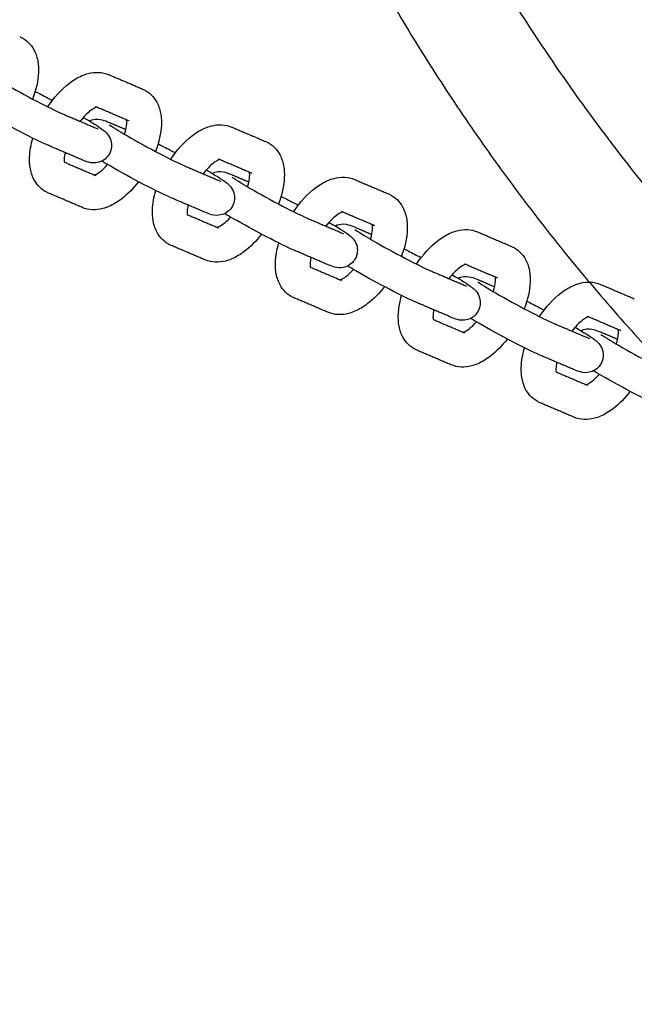
# Model space of a CAD drawing. Units: inches. Extents: x -218 to 218, y -166 to 166.
# Drawn here: x 50 to 56, y -18 to -9 of the extents above; entities that cross this region are included whole.
import ezdxf

# ---------------------------------------------------------------- set-up
doc = ezdxf.new("R2010")
doc.units = ezdxf.units.IN
doc.header["$MEASUREMENT"] = 0
doc.layers.add('SuperStructure', color=7, linetype='Continuous', lineweight=35, true_color=0x000000)

msp = doc.modelspace()

# ---------------------------------------------------------------- linework, layer by layer
at = {"layer": 'SuperStructure', "lineweight": -3}
for points, weights, knots in [([(51.2692, -3), (52.2307, -8.7706), (56.3674, -12.9073), (61.7138, -18.2537), (69.2747, -18.2537), (76.8356, -18.2537), (82.182, -12.9073), (86.3187, -8.7706), (87.2802, -3)], [0.941226422101, 0.853553390593, 0.853553390593, 0.853553390593, 1, 0.853553390593, 0.853553390593, 0.853553390593, 0.941226422101], [3.42152, 3.42152, 3.42152, 15.121868, 15.121868, 30.243736, 30.243736, 45.365605, 45.365605, 57.065953, 57.065953, 57.065953]), ([(52.2216, -3), (53.1681, -8.3805), (57.0312, -12.2435), (57.6201, -12.8324), (58.2628, -13.3621)], [0.938524468678, 0.853553390593, 0.853553390593, 0.853553390593, 0.85552811148], [32.106284, 32.106284, 32.106284, 43.032549, 43.032549, 44.698219, 44.698219, 44.698219])]:
    msp.add_rational_spline(points, weights, degree=2, knots=knots, dxfattribs=at)
msp.add_rational_spline([(69.2747, -16.1417), (55.8999, -16.1417), (53.4142, -3)], [1, 0.744485194942, 0.934783481042], degree=2, dxfattribs=at)
for points, knots in [([(50.1721, -9.5343), (50.177, -9.5364), (50.1818, -9.5386), (50.1909, -9.5432), (50.1952, -9.5455), (50.1995, -9.548)], [0, 0, 0, 0, 0.01976259, 0.01976259, 0.03784469, 0.03784469, 0.03784469, 0.03784469]), ([(50.1995, -9.548), (50.2489, -9.5765), (50.2854, -9.6196), (50.3087, -9.6702), (50.3244, -9.7042), (50.3339, -9.7411), (50.3385, -9.779), (50.3402, -9.7935), (50.3412, -9.8083), (50.3418, -9.8342), (50.3417, -9.8452), (50.3413, -9.8564), (50.3382, -9.9339), (50.3198, -10.0152), (50.2886, -10.0967)], [0, 0, 0, 0, 0.2094606, 0.2094606, 0.2094606, 0.3514564, 0.3514564, 0.3514564, 0.4055219, 0.4055219, 0.4451621, 0.4451621, 0.4451621, 0.7221442, 0.7221442, 0.7221442, 0.7221442]), ([(49.8705, -9.8553), (49.8848, -9.8655), (49.9587, -9.9128), (50.0346, -9.9566), (50.1222, -10.0072), (50.2274, -10.0649), (50.3253, -10.116), (50.4206, -10.1659), (50.5072, -10.2081), (50.5498, -10.2263)], [0.663877, 0.663877, 0.663877, 0.663877, 0.999644, 0.999644, 0.999644, 1.351072, 1.351072, 1.351072, 1.701649, 1.701649, 1.701649, 1.701649]), ([(50.4249, -10.167), (50.4817, -10.0817), (50.5484, -10.008), (50.6214, -9.9524), (50.6574, -9.925), (50.6948, -9.9024), (50.7333, -9.8859), (50.7515, -9.8781), (50.7701, -9.8716), (50.789, -9.8667), (50.8507, -9.8506), (50.9155, -9.8514), (50.9755, -9.877)], [0.969709, 0.969709, 0.969709, 0.969709, 1.286002, 1.286002, 1.286002, 1.44164, 1.44164, 1.44164, 1.5150833, 1.5150833, 1.5150833, 1.755594, 1.755594, 1.755594, 1.755594]), ([(51.2794, -10.0067), (51.2844, -10.0088), (51.2892, -10.0111), (51.2983, -10.0156), (51.3026, -10.018), (51.3068, -10.0204)], [0, 0, 0, 0, 0.01976259, 0.01976259, 0.03784469, 0.03784469, 0.03784469, 0.03784469]), ([(51.3068, -10.0204), (51.3562, -10.0489), (51.3928, -10.092), (51.4161, -10.1426), (51.4318, -10.1767), (51.4413, -10.2135), (51.4458, -10.2514), (51.4476, -10.266), (51.4486, -10.2807), (51.4492, -10.3066), (51.4491, -10.3177), (51.4486, -10.3288), (51.4456, -10.4063), (51.4271, -10.4876), (51.396, -10.5691)], [0, 0, 0, 0, 0.2094606, 0.2094606, 0.2094606, 0.3514564, 0.3514564, 0.3514564, 0.4055219, 0.4055219, 0.4451621, 0.4451621, 0.4451621, 0.7220207, 0.7220207, 0.7220207, 0.7220207]), ([(50.3118, -10.0286), (50.3453, -10.0453), (50.382, -10.0641), (50.4219, -10.085), (50.4367, -10.0927), (50.4517, -10.1006), (50.4668, -10.1086)], [0.225903, 0.225903, 0.225903, 0.225903, 0.3651385, 0.3651385, 0.3651385, 0.4180744, 0.4180744, 0.4180744, 0.4180744]), ([(50.4272, -10.5137), (50.368, -10.4885), (50.2851, -10.4477), (50.1805, -10.393), (50.0784, -10.3396), (49.9704, -10.2804), (49.8784, -10.2272), (49.8501, -10.2109), (49.8256, -10.1967), (49.8039, -10.1839)], [0, 0, 0, 0, 0.3651385, 0.3651385, 0.3651385, 0.7288256, 0.7288256, 0.7288256, 0.8314428, 0.8314428, 0.8314428, 0.8314428]), ([(50.871, -10.1679), (50.871, -10.168), (50.8668, -10.1687), (50.8565, -10.1731), (50.8453, -10.1779), (50.829, -10.1871), (50.8106, -10.2011), (50.7809, -10.2237), (50.7479, -10.2574), (50.7167, -10.2974)], [0.1112969, 0.1112969, 0.1112969, 0.1112969, 0.1956207, 0.1956207, 0.1956207, 0.2967205, 0.2967205, 0.2967205, 0.4630962, 0.4630962, 0.4630962, 0.4630962]), ([(50.7453, -10.2631), (50.8328, -10.3137), (50.8815, -10.3432), (50.9251, -10.377), (50.9353, -10.3849), (50.9472, -10.3942), (50.9736, -10.4255), (50.9859, -10.4455), (50.993, -10.4695), (51.0048, -10.509), (51.0008, -10.5526), (50.9806, -10.5899)], [0.7555261, 0.7555261, 0.7555261, 0.7555261, 1.0958427, 1.0958427, 1.0958427, 1.1830342, 1.1830342, 1.2629891, 1.2629891, 1.2629891, 1.3926284, 1.3926284, 1.3926284, 1.3926284]), ([(50.7985, -10.2941), (50.8064, -10.2902), (50.8147, -10.287), (50.8232, -10.2845), (50.8648, -10.2722), (50.8928, -10.2782), (50.935, -10.2892), (50.9592, -10.2987), (50.9786, -10.307)], [0.1017397, 0.1017397, 0.1017397, 0.1017397, 0.1296387, 0.1296387, 0.1296387, 0.271629, 0.271629, 0.3897599, 0.3897599, 0.3897599, 0.3897599]), ([(51.1176, -10.4147), (51.1289, -10.3771), (51.1353, -10.3429), (51.1364, -10.3165), (51.1366, -10.3116), (51.1366, -10.3071), (51.1364, -10.2973), (51.136, -10.2925), (51.1355, -10.2884), (51.1354, -10.2871), (51.1352, -10.286), (51.1351, -10.2849)], [0.7536042, 0.7536042, 0.7536042, 0.7536042, 0.8941279, 0.8941279, 0.8941279, 0.9196884, 0.9196884, 0.9539721, 0.9539721, 0.9539721, 0.9641944, 0.9641944, 0.9641944, 0.9641944]), ([(50.9778, -10.3277), (50.9922, -10.3379), (51.0661, -10.3852), (51.142, -10.429), (51.2296, -10.4796), (51.3348, -10.5373), (51.4326, -10.5885), (51.528, -10.6383), (51.6145, -10.6805), (51.6572, -10.6987)], [0.663877, 0.663877, 0.663877, 0.663877, 0.999644, 0.999644, 0.999644, 1.351072, 1.351072, 1.351072, 1.701649, 1.701649, 1.701649, 1.701649]), ([(51.5323, -10.6395), (51.5891, -10.5541), (51.6558, -10.4804), (51.7288, -10.4248), (51.7647, -10.3975), (51.8021, -10.3748), (51.8407, -10.3583), (51.8589, -10.3505), (51.8775, -10.344), (51.8964, -10.3391), (51.9581, -10.323), (52.0228, -10.3239), (52.0828, -10.3495)], [0.969709, 0.969709, 0.969709, 0.969709, 1.286002, 1.286002, 1.286002, 1.44164, 1.44164, 1.44164, 1.5150833, 1.5150833, 1.5150833, 1.755594, 1.755594, 1.755594, 1.755594]), ([(50.4029, -10.93), (50.3535, -10.9015), (50.317, -10.8584), (50.2936, -10.8078), (50.2779, -10.7737), (50.2684, -10.7369), (50.2639, -10.6989), (50.2622, -10.6844), (50.2612, -10.6697), (50.2606, -10.6438), (50.2607, -10.6327), (50.2611, -10.6216), (50.2633, -10.5656), (50.2735, -10.5076), (50.2908, -10.449)], [0, 0, 0, 0, 0.2094606, 0.2094606, 0.2094606, 0.3514564, 0.3514564, 0.3514564, 0.4055219, 0.4055219, 0.4451621, 0.4451621, 0.4451621, 0.6451826, 0.6451826, 0.6451826, 0.6451826]), ([(51.4195, -10.5012), (51.4529, -10.5178), (51.4895, -10.5366), (51.5293, -10.5574), (51.5441, -10.5652), (51.5591, -10.5731), (51.5742, -10.5811)], [0.2263718, 0.2263718, 0.2263718, 0.2263718, 0.3651385, 0.3651385, 0.3651385, 0.4181461, 0.4181461, 0.4181461, 0.4181461]), ([(52.3868, -10.4791), (52.3917, -10.4812), (52.3966, -10.4835), (52.4057, -10.4881), (52.41, -10.4904), (52.4142, -10.4928)], [0, 0, 0, 0, 0.01976259, 0.01976259, 0.03784469, 0.03784469, 0.03784469, 0.03784469]), ([(52.4142, -10.4928), (52.4636, -10.5214), (52.5001, -10.5644), (52.5235, -10.615), (52.5392, -10.6491), (52.5487, -10.6859), (52.5532, -10.7239), (52.5549, -10.7384), (52.556, -10.7531), (52.5566, -10.779), (52.5565, -10.7901), (52.556, -10.8013), (52.553, -10.8788), (52.5345, -10.9601), (52.5033, -11.0416)], [0, 0, 0, 0, 0.2094606, 0.2094606, 0.2094606, 0.3514564, 0.3514564, 0.3514564, 0.4055219, 0.4055219, 0.4451621, 0.4451621, 0.4451621, 0.7221442, 0.7221442, 0.7221442, 0.7221442]), ([(50.5809, -10.5793), (50.5765, -10.5997), (50.574, -10.6182), (50.5734, -10.6339), (50.5732, -10.6387), (50.5731, -10.6433), (50.5734, -10.653), (50.5737, -10.6579), (50.5742, -10.662), (50.5744, -10.6632), (50.5745, -10.6643), (50.5747, -10.6654)], [0.8103732, 0.8103732, 0.8103732, 0.8103732, 0.8941279, 0.8941279, 0.8941279, 0.9196884, 0.9196884, 0.9539721, 0.9539721, 0.9539721, 0.9638696, 0.9638696, 0.9638696, 0.9638696]), ([(50.9806, -10.5899), (50.9604, -10.6271), (50.9261, -10.6542), (50.8865, -10.6659), (50.845, -10.6782), (50.8169, -10.6722), (50.7747, -10.6612), (50.7505, -10.6517), (50.7312, -10.6434)], [0, 0, 0, 0, 0.1296387, 0.1296387, 0.1296387, 0.271629, 0.271629, 0.3897599, 0.3897599, 0.3897599, 0.3897599]), ([(51.9784, -10.6404), (51.9784, -10.6404), (51.9741, -10.6411), (51.9638, -10.6455), (51.9527, -10.6503), (51.9364, -10.6595), (51.918, -10.6735), (51.8883, -10.6961), (51.8553, -10.7299), (51.8241, -10.7698)], [0.1112969, 0.1112969, 0.1112969, 0.1112969, 0.1956207, 0.1956207, 0.1956207, 0.2967205, 0.2967205, 0.2967205, 0.4630445, 0.4630445, 0.4630445, 0.4630445]), ([(50.8448, -10.7806), (50.847, -10.7799), (50.8498, -10.7788), (50.8533, -10.7773), (50.8644, -10.7725), (50.8807, -10.7633), (50.8991, -10.7493), (50.9199, -10.7335), (50.9423, -10.7122), (50.9645, -10.6872)], [0.1668114, 0.1668114, 0.1668114, 0.1668114, 0.1956207, 0.1956207, 0.1956207, 0.2967205, 0.2967205, 0.2967205, 0.4130312, 0.4130312, 0.4130312, 0.4130312]), ([(51.5346, -10.9862), (51.4753, -10.9609), (51.3925, -10.9201), (51.2879, -10.8654), (51.1858, -10.8121), (51.0778, -10.7528), (50.9857, -10.6997), (50.9575, -10.6833), (50.9329, -10.6691), (50.9113, -10.6563)], [0, 0, 0, 0, 0.3651385, 0.3651385, 0.3651385, 0.7288256, 0.7288256, 0.7288256, 0.8315212, 0.8315212, 0.8315212, 0.8315212]), ([(51.8527, -10.7355), (51.9401, -10.7861), (51.9889, -10.8156), (52.0325, -10.8494), (52.0427, -10.8573), (52.0546, -10.8667), (52.0809, -10.8979), (52.0933, -10.918), (52.1004, -10.9419), (52.1122, -10.9814), (52.1082, -11.025), (52.088, -11.0623)], [0.7555261, 0.7555261, 0.7555261, 0.7555261, 1.0958427, 1.0958427, 1.0958427, 1.1830342, 1.1830342, 1.2629891, 1.2629891, 1.2629891, 1.3926284, 1.3926284, 1.3926284, 1.3926284]), ([(51.906, -10.7664), (51.9139, -10.7626), (51.9222, -10.7594), (51.9306, -10.7569), (51.9722, -10.7446), (52.0002, -10.7506), (52.0424, -10.7616), (52.0666, -10.7711), (52.0859, -10.7794)], [0.1019676, 0.1019676, 0.1019676, 0.1019676, 0.1296387, 0.1296387, 0.1296387, 0.271629, 0.271629, 0.3897599, 0.3897599, 0.3897599, 0.3897599]), ([(52.0852, -10.8001), (52.0996, -10.8103), (52.1735, -10.8576), (52.2494, -10.9015), (52.337, -10.952), (52.4422, -11.0098), (52.54, -11.0609), (52.6353, -11.1107), (52.7219, -11.153), (52.7646, -11.1712)], [0.663877, 0.663877, 0.663877, 0.663877, 0.999644, 0.999644, 0.999644, 1.351072, 1.351072, 1.351072, 1.701649, 1.701649, 1.701649, 1.701649]), ([(52.225, -10.8872), (52.2363, -10.8496), (52.2427, -10.8153), (52.2438, -10.789), (52.2439, -10.7841), (52.244, -10.7795), (52.2438, -10.7698), (52.2434, -10.7649), (52.2429, -10.7608), (52.2428, -10.7596), (52.2426, -10.7584), (52.2424, -10.7573)], [0.7535315, 0.7535315, 0.7535315, 0.7535315, 0.8941279, 0.8941279, 0.8941279, 0.9196884, 0.9196884, 0.9539721, 0.9539721, 0.9539721, 0.9641944, 0.9641944, 0.9641944, 0.9641944]), ([(52.6398, -11.1117), (52.6966, -11.0264), (52.7632, -10.9528), (52.8362, -10.8973), (52.8721, -10.8699), (52.9095, -10.8473), (52.948, -10.8307), (52.9663, -10.8229), (52.9849, -10.8164), (53.0037, -10.8115), (53.0654, -10.7954), (53.1302, -10.7963), (53.1902, -10.8219)], [0.9699302, 0.9699302, 0.9699302, 0.9699302, 1.286002, 1.286002, 1.286002, 1.44164, 1.44164, 1.44164, 1.5150833, 1.5150833, 1.5150833, 1.755594, 1.755594, 1.755594, 1.755594]), ([(51.2431, -10.8417), (51.1962, -10.9025), (51.1441, -10.9555), (51.0883, -10.998), (51.0524, -11.0253), (51.015, -11.048), (50.9765, -11.0645), (50.9582, -11.0723), (50.9396, -11.0788), (50.9208, -11.0837), (50.8591, -11.0998), (50.7943, -11.0989), (50.7343, -11.0733)], [1.0442457, 1.0442457, 1.0442457, 1.0442457, 1.286002, 1.286002, 1.286002, 1.44164, 1.44164, 1.44164, 1.5150833, 1.5150833, 1.5150833, 1.755594, 1.755594, 1.755594, 1.755594]), ([(50.4303, -10.9437), (50.4254, -10.9416), (50.4206, -10.9393), (50.4114, -10.9347), (50.4071, -10.9324), (50.4029, -10.93)], [0, 0, 0, 0, 0.01976259, 0.01976259, 0.03784469, 0.03784469, 0.03784469, 0.03784469]), ([(51.5103, -11.4024), (51.4609, -11.3739), (51.4243, -11.3308), (51.401, -11.2802), (51.3853, -11.2462), (51.3758, -11.2093), (51.3713, -11.1714), (51.3695, -11.1569), (51.3685, -11.1421), (51.3679, -11.1162), (51.368, -11.1051), (51.3685, -11.094), (51.3707, -11.038), (51.3809, -10.98), (51.3982, -10.9214)], [0, 0, 0, 0, 0.2094606, 0.2094606, 0.2094606, 0.3514564, 0.3514564, 0.3514564, 0.4055219, 0.4055219, 0.4451621, 0.4451621, 0.4451621, 0.6452507, 0.6452507, 0.6452507, 0.6452507]), ([(52.5264, -10.9734), (52.5599, -10.9901), (52.5967, -11.009), (52.6366, -11.0298), (52.6515, -11.0376), (52.6665, -11.0455), (52.6815, -11.0535)], [0.2257432, 0.2257432, 0.2257432, 0.2257432, 0.3651385, 0.3651385, 0.3651385, 0.4180744, 0.4180744, 0.4180744, 0.4180744]), ([(53.4942, -10.9516), (53.4991, -10.9537), (53.5039, -10.9559), (53.5131, -10.9605), (53.5174, -10.9628), (53.5216, -10.9653)], [0, 0, 0, 0, 0.01976259, 0.01976259, 0.03784469, 0.03784469, 0.03784469, 0.03784469]), ([(53.5216, -10.9653), (53.571, -10.9938), (53.6075, -11.0368), (53.6309, -11.0875), (53.6466, -11.1215), (53.6561, -11.1584), (53.6606, -11.1963), (53.6623, -11.2108), (53.6633, -11.2256), (53.6639, -11.2515), (53.6638, -11.2625), (53.6634, -11.2737), (53.6603, -11.3511), (53.6419, -11.4323), (53.6108, -11.5137)], [0, 0, 0, 0, 0.2094606, 0.2094606, 0.2094606, 0.3514564, 0.3514564, 0.3514564, 0.4055219, 0.4055219, 0.4451621, 0.4451621, 0.4451621, 0.7217947, 0.7217947, 0.7217947, 0.7217947]), ([(51.6882, -11.0517), (51.6839, -11.072), (51.6813, -11.0906), (51.6807, -11.1063), (51.6805, -11.1112), (51.6805, -11.1157), (51.6807, -11.1255), (51.6811, -11.1303), (51.6816, -11.1344), (51.6817, -11.1356), (51.6819, -11.1368), (51.682, -11.1378)], [0.8102818, 0.8102818, 0.8102818, 0.8102818, 0.8941279, 0.8941279, 0.8941279, 0.9196884, 0.9196884, 0.9539721, 0.9539721, 0.9539721, 0.9637604, 0.9637604, 0.9637604, 0.9637604]), ([(52.088, -11.0623), (52.0678, -11.0995), (52.0335, -11.1267), (51.9939, -11.1384), (51.9523, -11.1506), (51.9243, -11.1447), (51.8821, -11.1336), (51.8579, -11.1241), (51.8385, -11.1159)], [0, 0, 0, 0, 0.1296387, 0.1296387, 0.1296387, 0.271629, 0.271629, 0.3897599, 0.3897599, 0.3897599, 0.3897599]), ([(51.9522, -11.2531), (51.9543, -11.2523), (51.9571, -11.2512), (51.9607, -11.2497), (51.9718, -11.2449), (51.9881, -11.2357), (52.0065, -11.2217), (52.0272, -11.2059), (52.0496, -11.1847), (52.0718, -11.1597)], [0.1668114, 0.1668114, 0.1668114, 0.1668114, 0.1956207, 0.1956207, 0.1956207, 0.2967205, 0.2967205, 0.2967205, 0.4129087, 0.4129087, 0.4129087, 0.4129087]), ([(52.6419, -11.4586), (52.5827, -11.4333), (52.4998, -11.3925), (52.3952, -11.3378), (52.2932, -11.2845), (52.1852, -11.2252), (52.0931, -11.1721), (52.0648, -11.1558), (52.0403, -11.1415), (52.0186, -11.1287)], [0, 0, 0, 0, 0.3651385, 0.3651385, 0.3651385, 0.7288256, 0.7288256, 0.7288256, 0.8315212, 0.8315212, 0.8315212, 0.8315212]), ([(53.0857, -11.1128), (53.0858, -11.1128), (53.0815, -11.1135), (53.0712, -11.118), (53.06, -11.1227), (53.0438, -11.132), (53.0254, -11.1459), (52.9956, -11.1686), (52.9626, -11.2023), (52.9314, -11.2423)], [0.1112969, 0.1112969, 0.1112969, 0.1112969, 0.1956207, 0.1956207, 0.1956207, 0.2967205, 0.2967205, 0.2967205, 0.4631579, 0.4631579, 0.4631579, 0.4631579]), ([(52.9601, -11.2079), (53.0475, -11.2586), (53.0962, -11.2881), (53.1398, -11.3219), (53.1501, -11.3298), (53.1619, -11.3391), (53.1883, -11.3704), (53.2006, -11.3904), (53.2078, -11.4144), (53.2195, -11.4538), (53.2156, -11.4974), (53.1953, -11.5347)], [0.7555261, 0.7555261, 0.7555261, 0.7555261, 1.0958427, 1.0958427, 1.0958427, 1.1830342, 1.1830342, 1.2629891, 1.2629891, 1.2629891, 1.3926284, 1.3926284, 1.3926284, 1.3926284]), ([(53.0133, -11.2389), (53.0212, -11.235), (53.0295, -11.2318), (53.038, -11.2293), (53.0795, -11.217), (53.1076, -11.223), (53.1498, -11.234), (53.174, -11.2436), (53.1933, -11.2518)], [0.101864, 0.101864, 0.101864, 0.101864, 0.1296387, 0.1296387, 0.1296387, 0.271629, 0.271629, 0.3897599, 0.3897599, 0.3897599, 0.3897599]), ([(53.3324, -11.3594), (53.3437, -11.3218), (53.3501, -11.2877), (53.3511, -11.2614), (53.3513, -11.2565), (53.3514, -11.252), (53.3511, -11.2422), (53.3508, -11.2373), (53.3503, -11.2333), (53.3501, -11.232), (53.35, -11.2308), (53.3498, -11.2297)], [0.7538782, 0.7538782, 0.7538782, 0.7538782, 0.8941279, 0.8941279, 0.8941279, 0.9196884, 0.9196884, 0.9539721, 0.9539721, 0.9539721, 0.9641944, 0.9641944, 0.9641944, 0.9641944]), ([(52.3504, -11.3142), (52.3036, -11.3749), (52.2515, -11.428), (52.1957, -11.4704), (52.1597, -11.4978), (52.1224, -11.5204), (52.0838, -11.5369), (52.0656, -11.5447), (52.047, -11.5512), (52.0281, -11.5562), (51.9664, -11.5722), (51.9016, -11.5714), (51.8416, -11.5458)], [1.0443604, 1.0443604, 1.0443604, 1.0443604, 1.286002, 1.286002, 1.286002, 1.44164, 1.44164, 1.44164, 1.5150833, 1.5150833, 1.5150833, 1.755594, 1.755594, 1.755594, 1.755594]), ([(53.1926, -11.2725), (53.2069, -11.2828), (53.2808, -11.3301), (53.3567, -11.3739), (53.4444, -11.4245), (53.5496, -11.4822), (53.6474, -11.5333), (53.7427, -11.5832), (53.8293, -11.6254), (53.8719, -11.6436)], [0.663877, 0.663877, 0.663877, 0.663877, 0.999644, 0.999644, 0.999644, 1.351072, 1.351072, 1.351072, 1.701649, 1.701649, 1.701649, 1.701649]), ([(53.7471, -11.5843), (53.8039, -11.4989), (53.8705, -11.4253), (53.9435, -11.3697), (53.9795, -11.3423), (54.0169, -11.3197), (54.0554, -11.3032), (54.0736, -11.2954), (54.0922, -11.2889), (54.1111, -11.2839), (54.1728, -11.2679), (54.2376, -11.2687), (54.2976, -11.2943)], [0.969709, 0.969709, 0.969709, 0.969709, 1.286002, 1.286002, 1.286002, 1.44164, 1.44164, 1.44164, 1.5150833, 1.5150833, 1.5150833, 1.755594, 1.755594, 1.755594, 1.755594]), ([(51.5377, -11.4161), (51.5328, -11.414), (51.5279, -11.4118), (51.5188, -11.4072), (51.5145, -11.4048), (51.5103, -11.4024)], [0, 0, 0, 0, 0.01976259, 0.01976259, 0.03784469, 0.03784469, 0.03784469, 0.03784469]), ([(52.6176, -11.8748), (52.5682, -11.8463), (52.5317, -11.8033), (52.5084, -11.7526), (52.4927, -11.7186), (52.4832, -11.6817), (52.4786, -11.6438), (52.4769, -11.6293), (52.4759, -11.6145), (52.4753, -11.5886), (52.4754, -11.5776), (52.4758, -11.5664), (52.478, -11.5105), (52.4883, -11.4526), (52.5055, -11.3942)], [0, 0, 0, 0, 0.2094606, 0.2094606, 0.2094606, 0.3514564, 0.3514564, 0.3514564, 0.4055219, 0.4055219, 0.4451621, 0.4451621, 0.4451621, 0.6448694, 0.6448694, 0.6448694, 0.6448694]), ([(54.6016, -11.424), (54.6065, -11.4261), (54.6113, -11.4283), (54.6204, -11.4329), (54.6247, -11.4353), (54.629, -11.4377)], [0, 0, 0, 0, 0.01976259, 0.01976259, 0.03784469, 0.03784469, 0.03784469, 0.03784469]), ([(54.629, -11.4377), (54.6784, -11.4662), (54.7149, -11.5093), (54.7382, -11.5599), (54.7539, -11.5939), (54.7634, -11.6308), (54.768, -11.6687), (54.7697, -11.6832), (54.7707, -11.698), (54.7713, -11.7239), (54.7712, -11.735), (54.7708, -11.7461), (54.7677, -11.8237), (54.7492, -11.9049), (54.718, -11.9865)], [0, 0, 0, 0, 0.2094606, 0.2094606, 0.2094606, 0.3514564, 0.3514564, 0.3514564, 0.4055219, 0.4055219, 0.4451621, 0.4451621, 0.4451621, 0.7221442, 0.7221442, 0.7221442, 0.7221442]), ([(52.7956, -11.5242), (52.7913, -11.5445), (52.7887, -11.563), (52.7881, -11.5787), (52.7879, -11.5836), (52.7879, -11.5881), (52.7881, -11.5979), (52.7885, -11.6028), (52.789, -11.6068), (52.7891, -11.6081), (52.7893, -11.6093), (52.7894, -11.6104)], [0.8103921, 0.8103921, 0.8103921, 0.8103921, 0.8941279, 0.8941279, 0.8941279, 0.9196884, 0.9196884, 0.9539721, 0.9539721, 0.9539721, 0.9641313, 0.9641313, 0.9641313, 0.9641313]), ([(53.6338, -11.4458), (53.6673, -11.4625), (53.7041, -11.4814), (53.744, -11.5023), (53.7588, -11.51), (53.7738, -11.5179), (53.7889, -11.5259)], [0.2257432, 0.2257432, 0.2257432, 0.2257432, 0.3651385, 0.3651385, 0.3651385, 0.4180744, 0.4180744, 0.4180744, 0.4180744]), ([(53.1953, -11.5347), (53.1752, -11.5719), (53.1409, -11.5991), (53.1012, -11.6108), (53.0597, -11.6231), (53.0316, -11.6171), (52.9894, -11.6061), (52.9653, -11.5966), (52.9459, -11.5883)], [0, 0, 0, 0, 0.1296387, 0.1296387, 0.1296387, 0.271629, 0.271629, 0.3897599, 0.3897599, 0.3897599, 0.3897599]), ([(53.7493, -11.931), (53.6901, -11.9058), (53.6072, -11.865), (53.5026, -11.8103), (53.4005, -11.7569), (53.2925, -11.6977), (53.2005, -11.6445), (53.1723, -11.6282), (53.1478, -11.614), (53.1261, -11.6012)], [0, 0, 0, 0, 0.3651385, 0.3651385, 0.3651385, 0.7288256, 0.7288256, 0.7288256, 0.8312843, 0.8312843, 0.8312843, 0.8312843]), ([(54.1931, -11.5852), (54.1931, -11.5853), (54.1889, -11.586), (54.1786, -11.5904), (54.1674, -11.5952), (54.1511, -11.6044), (54.1328, -11.6184), (54.103, -11.641), (54.0701, -11.6747), (54.0388, -11.7147)], [0.1112969, 0.1112969, 0.1112969, 0.1112969, 0.1956207, 0.1956207, 0.1956207, 0.2967205, 0.2967205, 0.2967205, 0.463024, 0.463024, 0.463024, 0.463024]), ([(53.0595, -11.7255), (53.0617, -11.7247), (53.0645, -11.7237), (53.068, -11.7221), (53.0792, -11.7174), (53.0955, -11.7081), (53.1138, -11.6942), (53.1347, -11.6783), (53.1571, -11.657), (53.1794, -11.6319)], [0.1668114, 0.1668114, 0.1668114, 0.1668114, 0.1956207, 0.1956207, 0.1956207, 0.2967205, 0.2967205, 0.2967205, 0.4132282, 0.4132282, 0.4132282, 0.4132282]), ([(54.0675, -11.6804), (54.1549, -11.731), (54.2036, -11.7605), (54.2472, -11.7943), (54.2574, -11.8022), (54.2693, -11.8115), (54.2957, -11.8428), (54.308, -11.8628), (54.3151, -11.8868), (54.3269, -11.9263), (54.323, -11.9698), (54.3027, -12.0072)], [0.7555599, 0.7555599, 0.7555599, 0.7555599, 1.0958427, 1.0958427, 1.0958427, 1.1830342, 1.1830342, 1.2629891, 1.2629891, 1.2629891, 1.3926284, 1.3926284, 1.3926284, 1.3926284]), ([(54.1207, -11.7113), (54.1286, -11.7075), (54.1369, -11.7042), (54.1454, -11.7017), (54.1869, -11.6895), (54.2149, -11.6955), (54.2572, -11.7065), (54.2813, -11.716), (54.3007, -11.7242)], [0.1019091, 0.1019091, 0.1019091, 0.1019091, 0.1296387, 0.1296387, 0.1296387, 0.271629, 0.271629, 0.3897599, 0.3897599, 0.3897599, 0.3897599]), ([(54.4399, -11.8315), (54.4511, -11.7941), (54.4575, -11.76), (54.4585, -11.7338), (54.4587, -11.7289), (54.4587, -11.7244), (54.4585, -11.7146), (54.4581, -11.7098), (54.4576, -11.7057), (54.4575, -11.7044), (54.4573, -11.7032), (54.4572, -11.7022)], [0.7542024, 0.7542024, 0.7542024, 0.7542024, 0.8941279, 0.8941279, 0.8941279, 0.9196884, 0.9196884, 0.9539721, 0.9539721, 0.9539721, 0.9641944, 0.9641944, 0.9641944, 0.9641944]), ([(53.4579, -11.7864), (53.4111, -11.8472), (53.3589, -11.9003), (53.3031, -11.9428), (53.2671, -11.9702), (53.2297, -11.9928), (53.1912, -12.0094), (53.173, -12.0172), (53.1544, -12.0237), (53.1355, -12.0286), (53.0738, -12.0447), (53.009, -12.0438), (52.949, -12.0182)], [1.0440614, 1.0440614, 1.0440614, 1.0440614, 1.286002, 1.286002, 1.286002, 1.44164, 1.44164, 1.44164, 1.5150833, 1.5150833, 1.5150833, 1.755594, 1.755594, 1.755594, 1.755594]), ([(54.2999, -11.745), (54.3143, -11.7552), (54.3882, -11.8025), (54.4641, -11.8463), (54.5517, -11.8969), (54.6569, -11.9546), (54.7547, -12.0058), (54.8501, -12.0556), (54.9366, -12.0978), (54.9793, -12.116)], [0.663877, 0.663877, 0.663877, 0.663877, 0.999644, 0.999644, 0.999644, 1.351072, 1.351072, 1.351072, 1.701649, 1.701649, 1.701649, 1.701649]), ([(54.8545, -12.0566), (54.9113, -11.9713), (54.9779, -11.8977), (55.0509, -11.8421), (55.0869, -11.8148), (55.1242, -11.7921), (55.1628, -11.7756), (55.181, -11.7678), (55.1996, -11.7613), (55.2185, -11.7564), (55.2802, -11.7403), (55.345, -11.7412), (55.405, -11.7668)], [0.9698645, 0.9698645, 0.9698645, 0.9698645, 1.286002, 1.286002, 1.286002, 1.44164, 1.44164, 1.44164, 1.5150833, 1.5150833, 1.5150833, 1.755594, 1.755594, 1.755594, 1.755594]), ([(52.645, -11.8885), (52.6401, -11.8864), (52.6353, -11.8842), (52.6262, -11.8796), (52.6219, -11.8773), (52.6176, -11.8748)], [0, 0, 0, 0, 0.01976259, 0.01976259, 0.03784469, 0.03784469, 0.03784469, 0.03784469]), ([(53.725, -12.3473), (53.6756, -12.3187), (53.6391, -12.2757), (53.6157, -12.2251), (53.6, -12.191), (53.5905, -12.1542), (53.586, -12.1162), (53.5843, -12.1017), (53.5833, -12.087), (53.5827, -12.0611), (53.5828, -12.05), (53.5832, -12.0388), (53.5854, -11.983), (53.5956, -11.9252), (53.6128, -11.8667)], [0, 0, 0, 0, 0.2094606, 0.2094606, 0.2094606, 0.3514564, 0.3514564, 0.3514564, 0.4055219, 0.4055219, 0.4451621, 0.4451621, 0.4451621, 0.6446997, 0.6446997, 0.6446997, 0.6446997]), ([(54.7414, -11.9183), (54.7748, -11.9351), (54.8115, -11.9539), (54.8514, -11.9747), (54.8662, -11.9825), (54.8812, -11.9904), (54.8962, -11.9983)], [0.2260499, 0.2260499, 0.2260499, 0.2260499, 0.3651385, 0.3651385, 0.3651385, 0.4180744, 0.4180744, 0.4180744, 0.4180744]), ([(53.903, -11.9965), (53.8986, -12.0169), (53.8961, -12.0354), (53.8955, -12.0511), (53.8953, -12.056), (53.8952, -12.0606), (53.8955, -12.0703), (53.8958, -12.0752), (53.8963, -12.0793), (53.8965, -12.0805), (53.8966, -12.0816), (53.8968, -12.0827)], [0.8102457, 0.8102457, 0.8102457, 0.8102457, 0.8941279, 0.8941279, 0.8941279, 0.9196884, 0.9196884, 0.9539721, 0.9539721, 0.9539721, 0.9638696, 0.9638696, 0.9638696, 0.9638696]), ([(54.3027, -12.0072), (54.2826, -12.0443), (54.2482, -12.0715), (54.2086, -12.0832), (54.1671, -12.0955), (54.139, -12.0895), (54.0968, -12.0785), (54.0726, -12.069), (54.0533, -12.0607)], [0, 0, 0, 0, 0.1296387, 0.1296387, 0.1296387, 0.271629, 0.271629, 0.3897599, 0.3897599, 0.3897599, 0.3897599]), ([(55.3005, -12.0577), (55.3005, -12.0577), (55.2962, -12.0584), (55.2859, -12.0628), (55.2748, -12.0676), (55.2585, -12.0768), (55.2401, -12.0908), (55.2104, -12.1134), (55.1775, -12.147), (55.1463, -12.1869)], [0.1112969, 0.1112969, 0.1112969, 0.1112969, 0.1956207, 0.1956207, 0.1956207, 0.2967205, 0.2967205, 0.2967205, 0.4627984, 0.4627984, 0.4627984, 0.4627984]), ([(54.1669, -12.1979), (54.1691, -12.1972), (54.1719, -12.1961), (54.1754, -12.1946), (54.1866, -12.1898), (54.2028, -12.1806), (54.2212, -12.1666), (54.242, -12.1508), (54.2643, -12.1296), (54.2865, -12.1046)], [0.1668114, 0.1668114, 0.1668114, 0.1668114, 0.1956207, 0.1956207, 0.1956207, 0.2967205, 0.2967205, 0.2967205, 0.4128437, 0.4128437, 0.4128437, 0.4128437]), ([(54.8567, -12.4035), (54.7975, -12.3782), (54.7146, -12.3374), (54.61, -12.2827), (54.5079, -12.2294), (54.3999, -12.1701), (54.3079, -12.117), (54.2797, -12.1007), (54.2552, -12.0865), (54.2336, -12.0737)], [0, 0, 0, 0, 0.3651385, 0.3651385, 0.3651385, 0.7288256, 0.7288256, 0.7288256, 0.8311755, 0.8311755, 0.8311755, 0.8311755]), ([(55.1751, -12.153), (55.2624, -12.2035), (55.311, -12.233), (55.3546, -12.2667), (55.3648, -12.2746), (55.3767, -12.284), (55.403, -12.3152), (55.4154, -12.3353), (55.4225, -12.3592), (55.4343, -12.3987), (55.4303, -12.4423), (55.4101, -12.4796)], [0.7559469, 0.7559469, 0.7559469, 0.7559469, 1.0958427, 1.0958427, 1.0958427, 1.1830342, 1.1830342, 1.2629891, 1.2629891, 1.2629891, 1.3926284, 1.3926284, 1.3926284, 1.3926284]), ([(55.2284, -12.1836), (55.2362, -12.1798), (55.2443, -12.1766), (55.2527, -12.1742), (55.2943, -12.1619), (55.3223, -12.1679), (55.3645, -12.1789), (55.3887, -12.1884), (55.4081, -12.1967)], [0.102194, 0.102194, 0.102194, 0.102194, 0.1296387, 0.1296387, 0.1296387, 0.271629, 0.271629, 0.3897599, 0.3897599, 0.3897599, 0.3897599]), ([(55.4073, -12.2174), (55.4217, -12.2276), (55.4956, -12.2749), (55.5715, -12.3187), (55.6591, -12.3693), (55.7643, -12.4271), (55.8621, -12.4782), (55.9574, -12.528), (56.044, -12.5703), (56.0867, -12.5885)], [0.663877, 0.663877, 0.663877, 0.663877, 0.999644, 0.999644, 0.999644, 1.351072, 1.351072, 1.351072, 1.701649, 1.701649, 1.701649, 1.701649]), ([(55.5471, -12.3045), (55.5584, -12.2669), (55.5648, -12.2326), (55.5659, -12.2062), (55.5661, -12.2014), (55.5661, -12.1968), (55.5659, -12.1871), (55.5655, -12.1822), (55.565, -12.1781), (55.5649, -12.1769), (55.5647, -12.1757), (55.5645, -12.1746)], [0.7535315, 0.7535315, 0.7535315, 0.7535315, 0.8941279, 0.8941279, 0.8941279, 0.9196884, 0.9196884, 0.9539721, 0.9539721, 0.9539721, 0.9641944, 0.9641944, 0.9641944, 0.9641944]), ([(54.5651, -12.2591), (54.5183, -12.3198), (54.4662, -12.3728), (54.4104, -12.4153), (54.3745, -12.4426), (54.3371, -12.4653), (54.2986, -12.4818), (54.2803, -12.4896), (54.2617, -12.4961), (54.2429, -12.501), (54.1812, -12.5171), (54.1164, -12.5162), (54.0564, -12.4906)], [1.044374, 1.044374, 1.044374, 1.044374, 1.286002, 1.286002, 1.286002, 1.44164, 1.44164, 1.44164, 1.5150833, 1.5150833, 1.5150833, 1.755594, 1.755594, 1.755594, 1.755594]), ([(53.7524, -12.361), (53.7475, -12.3589), (53.7427, -12.3566), (53.7335, -12.352), (53.7292, -12.3497), (53.725, -12.3473)], [0, 0, 0, 0, 0.01976259, 0.01976259, 0.03784469, 0.03784469, 0.03784469, 0.03784469]), ([(54.8324, -12.8197), (54.783, -12.7912), (54.7465, -12.7481), (54.7231, -12.6975), (54.7074, -12.6634), (54.6979, -12.6266), (54.6934, -12.5887), (54.6917, -12.5741), (54.6907, -12.5594), (54.69, -12.5335), (54.6901, -12.5224), (54.6906, -12.5113), (54.6928, -12.4554), (54.703, -12.3976), (54.7202, -12.3391)], [0, 0, 0, 0, 0.2094606, 0.2094606, 0.2094606, 0.3514564, 0.3514564, 0.3514564, 0.4055219, 0.4055219, 0.4451621, 0.4451621, 0.4451621, 0.6447809, 0.6447809, 0.6447809, 0.6447809]), ([(55.0103, -12.469), (55.006, -12.4894), (55.0035, -12.5079), (55.0028, -12.5236), (55.0027, -12.5285), (55.0026, -12.533), (55.0028, -12.5428), (55.0032, -12.5476), (55.0037, -12.5517), (55.0038, -12.5529), (55.004, -12.5541), (55.0042, -12.5551)], [0.8103921, 0.8103921, 0.8103921, 0.8103921, 0.8941279, 0.8941279, 0.8941279, 0.9196884, 0.9196884, 0.9539721, 0.9539721, 0.9539721, 0.9638696, 0.9638696, 0.9638696, 0.9638696]), ([(55.4101, -12.4796), (55.3899, -12.5168), (55.3556, -12.544), (55.316, -12.5557), (55.2744, -12.5679), (55.2464, -12.562), (55.2042, -12.5509), (55.18, -12.5414), (55.1607, -12.5332)], [0, 0, 0, 0, 0.1296387, 0.1296387, 0.1296387, 0.271629, 0.271629, 0.3897599, 0.3897599, 0.3897599, 0.3897599]), ([(55.2743, -12.6704), (55.2764, -12.6696), (55.2793, -12.6685), (55.2828, -12.667), (55.2939, -12.6622), (55.3102, -12.653), (55.3286, -12.639), (55.3494, -12.6231), (55.3719, -12.6018), (55.3942, -12.5767)], [0.1668114, 0.1668114, 0.1668114, 0.1668114, 0.1956207, 0.1956207, 0.1956207, 0.2967205, 0.2967205, 0.2967205, 0.4133382, 0.4133382, 0.4133382, 0.4133382]), ([(55.9641, -12.8759), (55.9048, -12.8506), (55.822, -12.8098), (55.7173, -12.7551), (55.6153, -12.7018), (55.5073, -12.6425), (55.4152, -12.5894), (55.3869, -12.573), (55.3624, -12.5588), (55.3407, -12.546)], [0, 0, 0, 0, 0.3651385, 0.3651385, 0.3651385, 0.7288256, 0.7288256, 0.7288256, 0.8315212, 0.8315212, 0.8315212, 0.8315212]), ([(55.6727, -12.7312), (55.6259, -12.792), (55.5737, -12.8452), (55.5178, -12.8877), (55.4819, -12.9151), (55.4445, -12.9377), (55.4059, -12.9542), (55.3877, -12.962), (55.3691, -12.9685), (55.3502, -12.9734), (55.2885, -12.9895), (55.2238, -12.9887), (55.1638, -12.9631)], [1.0439584, 1.0439584, 1.0439584, 1.0439584, 1.286002, 1.286002, 1.286002, 1.44164, 1.44164, 1.44164, 1.5150833, 1.5150833, 1.5150833, 1.755594, 1.755594, 1.755594, 1.755594]), ([(54.8598, -12.8334), (54.8549, -12.8313), (54.85, -12.829), (54.8409, -12.8245), (54.8366, -12.8221), (54.8324, -12.8197)], [0, 0, 0, 0, 0.01976259, 0.01976259, 0.03784469, 0.03784469, 0.03784469, 0.03784469])]:
    msp.add_open_spline(points, degree=3, knots=knots, dxfattribs=at)
for points, degree in [([(50.9755, -9.877), (51.1275, -9.9419), (51.2794, -10.0067)], 2), ([(50.8529, -10.1645), (50.8636, -10.1691), (50.871, -10.1679), (50.871, -10.1679)], 3), ([(51.1568, -10.2942), (51.011, -10.2319), (50.8651, -10.1697)], 2), ([(50.5498, -10.2263), (50.7018, -10.2912), (50.8538, -10.356)], 2), ([(50.8538, -10.356), (50.8651, -10.3608), (50.8754, -10.3642), (50.8753, -10.3644)], 3), ([(50.9786, -10.307), (51.0538, -10.3391), (51.129, -10.3712)], 2), ([(52.0828, -10.3495), (52.2348, -10.4143), (52.3868, -10.4791)], 2), ([(50.7312, -10.6434), (50.5792, -10.5786), (50.4272, -10.5137)], 2), ([(51.9602, -10.6369), (51.971, -10.6415), (51.9784, -10.6403), (51.9784, -10.6404)], 3), ([(52.2642, -10.7666), (52.1183, -10.7044), (51.9725, -10.6421)], 2), ([(50.5747, -10.6655), (50.7158, -10.7257), (50.8569, -10.7859)], 2), ([(51.6572, -10.6987), (51.8092, -10.7636), (51.9612, -10.8284)], 2), ([(50.8569, -10.7859), (50.8462, -10.7813), (50.8387, -10.7825), (50.8387, -10.7824)], 3), ([(52.0859, -10.7794), (52.1611, -10.8115), (52.2363, -10.8435)], 2), ([(53.1902, -10.8219), (53.3422, -10.8867), (53.4942, -10.9516)], 2), ([(51.9612, -10.8284), (51.9724, -10.8332), (51.9828, -10.8367), (51.9827, -10.8369)], 3), ([(50.7343, -11.0733), (50.5823, -11.0085), (50.4303, -10.9437)], 2), ([(51.8385, -11.1159), (51.6866, -11.051), (51.5346, -10.9862)], 2), ([(51.6821, -11.1379), (51.8232, -11.1981), (51.9643, -11.2583)], 2), ([(52.7646, -11.1712), (52.9166, -11.236), (53.0686, -11.3009)], 2), ([(53.0676, -11.1093), (53.0783, -11.1139), (53.0857, -11.1128), (53.0857, -11.1128)], 3), ([(53.3716, -11.239), (53.2257, -11.1768), (53.0798, -11.1146)], 2), ([(51.9643, -11.2583), (51.9535, -11.2538), (51.9461, -11.2549), (51.9461, -11.2549)], 3), ([(53.1933, -11.2518), (53.2685, -11.2839), (53.3436, -11.316)], 2), ([(53.0686, -11.3009), (53.0798, -11.3057), (53.0901, -11.3091), (53.0901, -11.3093)], 3), ([(54.2976, -11.2943), (54.4496, -11.3592), (54.6016, -11.424)], 2), ([(51.8416, -11.5458), (51.6897, -11.4809), (51.5377, -11.4161)], 2), ([(52.9459, -11.5883), (52.7939, -11.5235), (52.6419, -11.4586)], 2), ([(52.7894, -11.6104), (52.9305, -11.6706), (53.0716, -11.7308)], 2), ([(54.175, -11.5818), (54.1857, -11.5863), (54.1931, -11.5852), (54.1931, -11.5852)], 3), ([(54.4789, -11.7114), (54.3331, -11.6492), (54.1872, -11.587)], 2), ([(53.8719, -11.6436), (54.0239, -11.7085), (54.1759, -11.7733)], 2), ([(53.0716, -11.7308), (53.0609, -11.7262), (53.0535, -11.7273), (53.0535, -11.7273)], 3), ([(54.1759, -11.7733), (54.1872, -11.7781), (54.1975, -11.7815), (54.1974, -11.7817)], 3), ([(54.3007, -11.7242), (54.3758, -11.7563), (54.451, -11.7884)], 2), ([(55.405, -11.7668), (55.557, -11.8316), (55.7089, -11.8964)], 2), ([(52.949, -12.0182), (52.797, -11.9534), (52.645, -11.8885)], 2), ([(54.0533, -12.0607), (53.9013, -11.9959), (53.7493, -11.931)], 2), ([(55.2823, -12.0542), (55.2931, -12.0588), (55.3005, -12.0576), (55.3005, -12.0577)], 3), ([(55.5863, -12.1839), (55.4404, -12.1216), (55.2946, -12.0594)], 2), ([(53.8968, -12.0828), (54.0379, -12.143), (54.179, -12.2032)], 2), ([(54.9793, -12.116), (55.1313, -12.1809), (55.2833, -12.2457)], 2), ([(54.179, -12.2032), (54.1683, -12.1986), (54.1609, -12.1998), (54.1609, -12.1997)], 3), ([(55.4081, -12.1967), (55.4832, -12.2287), (55.5584, -12.2608)], 2), ([(55.2833, -12.2457), (55.2946, -12.2505), (55.3049, -12.2539), (55.3048, -12.2541)], 3), ([(54.0564, -12.4906), (53.9044, -12.4258), (53.7524, -12.361)], 2), ([(55.1607, -12.5332), (55.0087, -12.4683), (54.8567, -12.4035)], 2), ([(55.0042, -12.5552), (55.1453, -12.6154), (55.2864, -12.6756)], 2), ([(55.2864, -12.6756), (55.2757, -12.671), (55.2682, -12.6722), (55.2682, -12.6722)], 3), ([(55.1638, -12.9631), (55.0118, -12.8982), (54.8598, -12.8334)], 2)]:
    msp.add_open_spline(points, degree=degree, dxfattribs=at)

doc.saveas('drawing.dxf')
